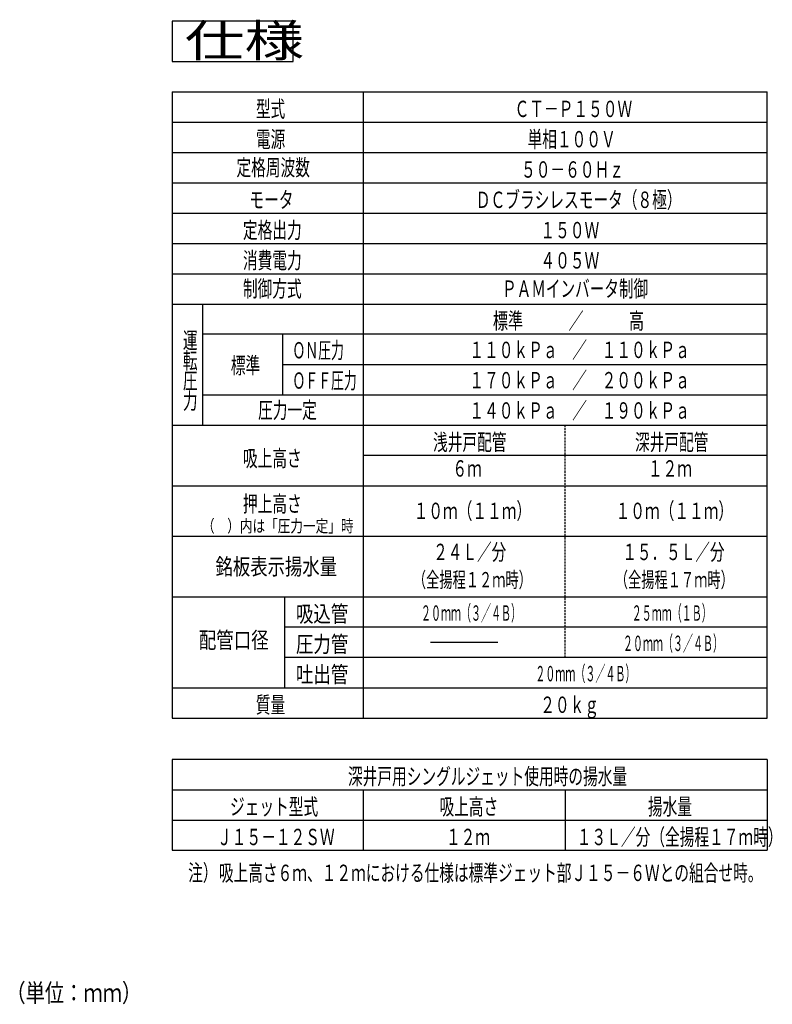
# Model space of a CAD drawing. Extents: x 4 to 396, y 28 to 272.
# Drawn here: x 209 to 396, y 28 to 272 of the extents above; entities that cross this region are included whole.
import ezdxf

# ---------------------------------------------------------------- set-up
doc = ezdxf.new("R2010")
doc.units = 0
doc.linetypes.add('DASHED', pattern=[0.75, 0.5, -0.25])
doc.layers.add('M0', color=3, linetype='CONTINUOUS')
doc.styles.get("Standard").update_dxf_attribs({"font": 'txt', "bigfont": 'BIGFONT'})

msp = doc.modelspace()

# ---------------------------------------------------------------- linework, layer by layer
at = {"layer": 'M0'}
for p, q in [((277.065858, 271.538243), (247.065858, 271.538243)), ((247.065858, 271.538243), (247.065858, 261.538243)), ((277.065858, 261.538243), (277.065858, 271.538243)), ((247.065858, 261.538243), (277.065858, 261.538243)), ((247.065858, 254.036554), (247.065858, 99.036554)), ((247.065858, 254.036554), (394.39482, 254.036554)), ((294.39482, 254.036554), (294.39482, 99.036554)), ((394.39482, 99.036554), (394.39482, 254.036554)), ((247.065858, 246.536554), (394.39482, 246.536554)), ((247.065858, 239.036554), (394.39482, 239.036554)), ((247.065858, 231.536554), (394.39482, 231.536554)), ((247.065858, 224.036554), (394.39482, 224.036554)), ((247.065858, 216.536554), (394.39482, 216.536554)), ((247.065858, 209.036554), (394.39482, 209.036554)), ((247.065858, 201.536554), (394.39482, 201.536554)), ((254.565858, 201.536554), (254.565858, 171.536554)), ((394.39482, 194.036554), (254.565858, 194.036554)), ((274.480339, 179.036554), (274.480339, 194.036554)), ((274.480339, 186.536554), (394.39482, 186.536554)), ((254.565858, 179.036554), (394.39482, 179.036554)), ((247.065858, 171.536554), (394.39482, 171.536554)), ((394.39482, 164.036554), (294.39482, 164.036554)), ((247.065858, 156.536554), (394.39482, 156.536554)), ((247.065858, 144.036554), (394.39482, 144.036554)), ((247.065858, 129.036554), (394.39482, 129.036554)), ((274.850478, 129.036554), (274.850478, 106.536554)), ((394.39482, 121.536554), (274.850478, 121.536554)), ((311.06553, 117.863542), (327.72411, 117.863542)), ((394.39482, 114.036554), (274.850478, 114.036554)), ((247.065858, 106.536554), (394.39482, 106.536554)), ((247.065858, 99.036554), (394.39482, 99.036554)), ((394.39482, 88.806359), (247.065858, 88.806359)), ((247.065858, 88.806359), (247.065858, 66.306359)), ((394.39482, 88.806359), (394.39482, 66.306359)), ((247.065858, 81.306359), (394.39482, 81.306359)), ((294.39482, 81.306359), (294.39482, 66.306359)), ((344.39482, 81.306359), (344.39482, 66.306359)), ((247.065858, 73.806359), (394.39482, 73.806359)), ((247.065858, 66.306359), (394.39482, 66.306359))]:
    msp.add_line(p, q, dxfattribs=at)
at = {"layer": 'M0', "linetype": 'DASHED'}
msp.add_line((344.39482, 114.036554), (344.39482, 171.536554), dxfattribs=at)

# ---------------------------------------------------------------- texts
at = {"layer": 'M0'}
for s, height, width, p in [('仕様', 8, 1.354167, (250.197944, 262.74234)), ('型式', 4.05, 0.658436, (267.796998, 247.81411)), ('ＣＴ－Ｐ１５０Ｗ', 4.05, 0.658436, (331.861489, 247.81411)), ('電源', 4.05, 0.658436, (267.796998, 240.31411)), ('単相１００Ｖ', 4.05, 0.658436, (335.061486, 240.31411)), ('定格周波数', 4.05, 0.658436, (262.99701, 233.31411)), ('５０－６０Ｈｚ', 4.05, 0.658436, (333.461488, 232.81411)), ('モータ', 4.05, 0.658436, (266.197007, 225.31411)), ('ＤＣブラシレスモータ（８極）', 4.05, 0.658436, (322.261483, 225.31411)), ('定格出力', 4.05, 0.658436, (264.597001, 217.81411)), ('１５０Ｗ', 4.05, 0.658436, (338.261487, 217.81411)), ('消費電力', 4.05, 0.658436, (264.597001, 210.31411)), ('４０５Ｗ', 4.05, 0.658436, (338.261487, 210.31411)), ('制御方式', 4.05, 0.658436, (264.597001, 203.31411)), ('ＰＡＭインバータ制御', 4.05, 0.654321, (328.759822, 203.31411)), ('標準\u3000\u3000\u3000／\u3000\u3000\u3000高', 4.05, 0.677366, (326.489552, 195.350175)), ('運', 4.05, 0.658436, (249.73253, 190.511544)), ('ＯＮ圧力', 4.05, 0.576132, (276.859742, 188.06411)), ('１１０ｋＰａ\u3000／\u3000１１０ｋＰａ', 4.05, 0.658436, (320.661485, 188.159348)), ('転', 4.05, 0.658436, (249.73253, 185.511544)), ('標準', 4.05, 0.658436, (261.589768, 184.31411)), ('１７０ｋＰａ\u3000／\u3000２００ｋＰａ', 4.05, 0.658436, (320.661485, 180.659348)), ('圧', 4.05, 0.658436, (249.73253, 180.511544)), ('ＯＦＦ圧力', 4.05, 0.576132, (276.859742, 180.56411)), ('力', 4.05, 0.658436, (249.73253, 175.511544)), ('圧力一定', 4.05, 0.658436, (268.347001, 173.261552)), ('１４０ｋＰａ\u3000／\u3000１９０ｋＰａ', 4.05, 0.658436, (320.661485, 173.159356)), ('浅井戸配管', 4.05, 0.658436, (311.661485, 165.314103)), ('深井戸配管', 4.05, 0.658436, (361.661489, 165.314103)), ('吸上高さ', 4.05, 0.658436, (264.597001, 161.314103)), ('６ｍ', 4.05, 0.658436, (316.461488, 158.814103)), ('１２ｍ', 4.05, 0.658436, (364.861486, 158.814103)), ('押上高さ', 4.05, 0.658436, (264.597001, 150.064103)), ('１０ｍ（１１ｍ）', 4.05, 0.658436, (306.861489, 148.314103)), ('１０ｍ（１１ｍ）', 4.05, 0.658436, (356.861486, 148.314103)), ('（\u3000）内は「圧力一定」時', 3.05, 0.751366, (254.45951, 145.064103)), ('２４Ｌ／分', 4.05, 0.654321, (311.709819, 138.139176)), ('１５．５Ｌ／分', 4.05, 0.654321, (358.529819, 138.139176)), ('銘板表示揚水量', 4.05, 0.777778, (257.815338, 134.511555)), ('（全揚程１２ｍ時）', 3.8, 0.631579, (306.674825, 131.389176)), ('（全揚程１７ｍ時）', 3.8, 0.631579, (356.674821, 131.389176)), ('吸込管', 4.05, 0.781893, (277.717131, 122.814107)), ('２０ｍｍ（３／４Ｂ）', 3.8, 0.47807, (308.676489, 123.13918)), ('２５ｍｍ（１Ｂ）', 3.8, 0.47807, (360.856485, 123.13918)), ('配管口径', 4.05, 0.781893, (253.674833, 116.314107)), ('圧力管', 4.05, 0.781893, (277.717131, 115.314107)), ('２０ｍｍ（３／４Ｂ）', 3.8, 0.47807, (358.676485, 115.63918)), ('吐出管', 4.05, 0.781893, (277.717131, 107.814107)), ('２０ｍｍ（３／４Ｂ）', 3.8, 0.47807, (336.992826, 108.13918)), ('質量', 4.05, 0.658436, (267.796998, 100.314107)), ('２０ｋｇ', 4.05, 0.658436, (338.211473, 100.314107)), ('深井戸用シングルジェット使用時の揚水量', 4.05, 0.658436, (290.597001, 82.583913)), ('ジェット型式', 4.05, 0.658436, (261.397004, 75.083911)), ('吸上高さ', 4.05, 0.658436, (313.261483, 75.083911)), ('揚水量', 4.05, 0.658436, (364.861486, 75.083911)), ('Ｊ１５－１２ＳＷ', 4.05, 0.658436, (258.197007, 67.583912)), ('１２ｍ', 4.05, 0.658436, (314.861489, 67.583912)), ('１３Ｌ／分（全揚程１７ｍ時）', 4.05, 0.658436, (347.261483, 67.583912)), ('注）', 4.05, 0.658436, (251.035768, 58.74688)), ('吸上高さ６ｍ、１２ｍにおける仕様は標準ジェット部Ｊ１５－６Ｗとの組合せ時。', 4.05, 0.658436, (258.629548, 58.703656)), ('（単位：ｍｍ）', 4.5, 0.777778, (206.00532, 28.776601))]:
    msp.add_text(s, height=height, dxfattribs=dict(at, width=width)).set_placement(p)

doc.saveas('drawing.dxf')
